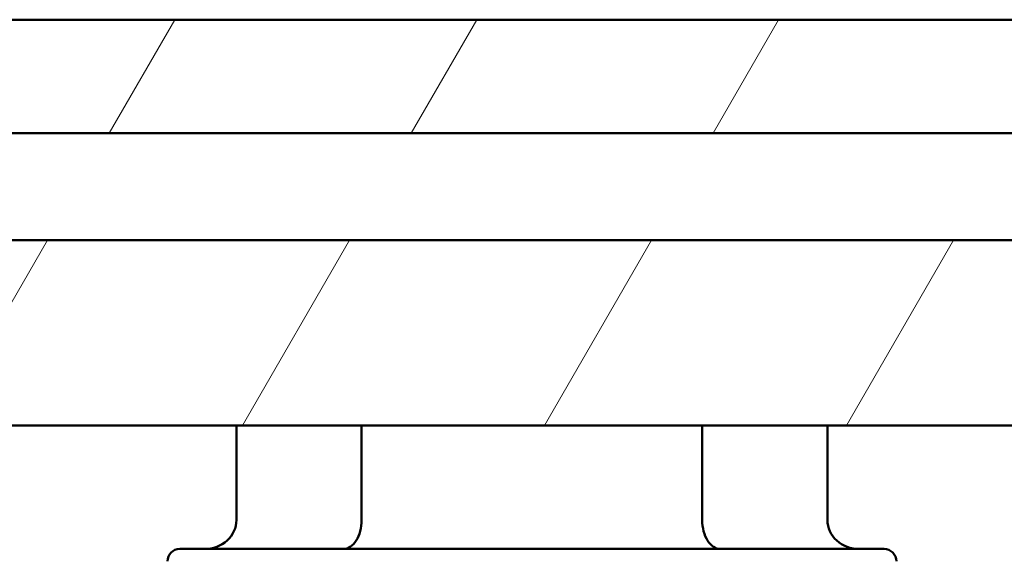
# Model space of a CAD drawing. Units: millimetres. Extents: x -282 to 1098, y -286 to 288.
# Drawn here: x 905 to 917, y 199 to 206 of the extents above; entities that cross this region are included whole.
import ezdxf

# ---------------------------------------------------------------- set-up
doc = ezdxf.new("R2010")
doc.units = ezdxf.units.MM
doc.header["$LTSCALE"] = 0.666667
doc.layers.add('Schraffur (ISO)', color=7, linetype='Continuous', lineweight=18)
doc.layers.add('Sichtbar (ISO)', color=7, linetype='Continuous', lineweight=50)

msp = doc.modelspace()

# ---------------------------------------------------------------- hatches: boundary and pattern name
at = {"layer": 'Schraffur (ISO)'}
h = msp.add_hatch(dxfattribs=at)
h.set_pattern_fill('ANSI31', color=256, scale=25.4, angle=15, style=0)
h.set_pattern_definition([(60, (397.403, -92.347), (-2.74963, 1.5875), [])])
h.paths.add_polyline_path([(568.44649, 223.44152), (568.44649, 222.18141), (948.55721, 222.18141), (948.55721, 223.44152)])
h.paths.add_polyline_path([(565.44648, 222.18141), (565.44648, 223.44152), (452.92209, 223.44152), (452.92209, 222.18141)])
h.paths.add_polyline_path([(568.44649, 205.61742), (568.44649, 204.24133), (948.55721, 204.24133), (948.55721, 205.61742)])
h.paths.add_polyline_path([(568.44649, 202.94152), (568.44649, 200.69152), (948.55721, 200.69152), (948.55721, 202.94152)])
h.paths.add_polyline_path([(565.44648, 204.24133), (565.44648, 205.61742), (452.92209, 205.61742), (452.92209, 204.24133)])
h.paths.add_polyline_path([(565.44648, 200.69152), (565.44648, 202.94152), (452.92209, 202.94152), (452.92209, 200.69152)])

# ---------------------------------------------------------------- linework, layer by layer
at = {"layer": 'Sichtbar (ISO)'}
for p, q in [((568.44649, 205.61742), (948.55721, 205.61742)), ((948.55721, 204.24133), (568.44649, 204.24133)), ((568.44649, 202.94152), (948.55721, 202.94152)), ((948.55721, 200.69152), (568.44649, 200.69152)), ((907.47029, 199.54152), (907.47029, 200.69152)), ((908.9905, 199.54152), (908.9905, 200.69152)), ((913.12602, 199.54152), (913.12602, 200.69152)), ((914.64623, 199.54152), (914.64623, 200.69152)), ((906.78326, 199.19152), (915.33326, 199.19152))]:
    msp.add_line(p, q, dxfattribs=at)
for centre, start, end in [((906.78326, 199.04152), 90, 180), ((915.33326, 199.04152), 0, 90)]:
    msp.add_arc(centre, 0.15, start, end, dxfattribs=at)
for centre, major_axis, ratio, start_param, end_param in [((907.08389, 199.54152), (0.3864, 0), 0.90580427, 4.71238898, 6.28318531), ((908.76782, 199.54152), (0, -0.35), 0.63623415, 0, 1.57079633), ((913.3487, 199.54152), (0, -0.35), 0.63623416, 4.71238898, 6.28318531), ((915.03263, 199.54152), (-0.3864, 0), 0.90580427, 0, 1.57079633)]:
    msp.add_ellipse(centre, major_axis=major_axis, ratio=ratio, start_param=start_param, end_param=end_param, dxfattribs=at)

doc.saveas('drawing.dxf')
